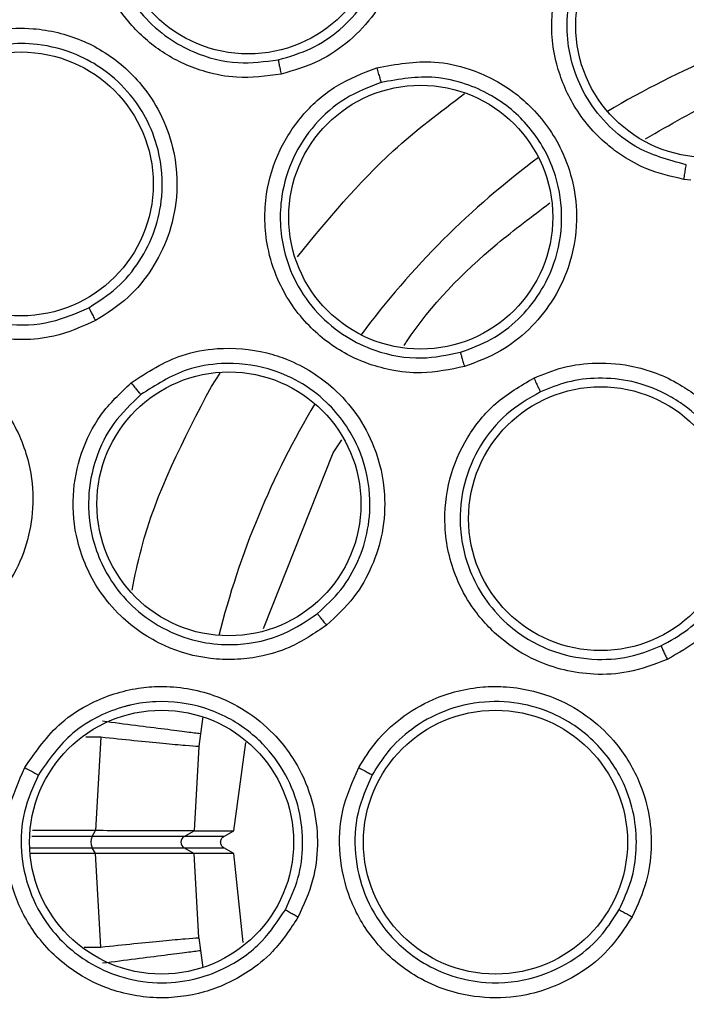
# Model space of a CAD drawing. Units: inches. Extents: x 0.4 to 10.6, y 0.4 to 8.1.
# Drawn here: x 6.7 to 6.7, y 2.9 to 3 of the extents above; entities that cross this region are included whole.
import ezdxf

# ---------------------------------------------------------------- set-up
doc = ezdxf.new("R2010")
doc.units = ezdxf.units.IN
doc.header["$MEASUREMENT"] = 0

msp = doc.modelspace()

# ---------------------------------------------------------------- linework, layer by layer
at = {"color": 7, "linetype": 'Continuous', "lineweight": 25}
for p, q in [((6.6915576214693, 2.975364919444275), (6.691264963811473, 2.975403473046953)), ((6.676630194763507, 2.96397098475528), (6.676990471565367, 2.964518358097045)), ((6.673712800856168, 2.956634789744399), (6.676630194763518, 2.963970984755291)), ((6.666931716687284, 2.952093927754118), (6.666706790942209, 2.948191379791091)), ((6.671082386764995, 2.952236302190553), (6.671019712940981, 2.951705571042352)), ((6.671019712940981, 2.951705571042352), (6.670820259319166, 2.948185700977707)), ((6.672481750099204, 2.948185779333315), (6.672984245575135, 2.951871737898906)), ((6.666706786343316, 2.948191377731068), (6.664077722078456, 2.948191377731068)), ((6.666560119739095, 2.947943212528752), (6.666710341580612, 2.948191378140177)), ((6.666706790942209, 2.948191379791091), (6.666710341580332, 2.948191378139706)), ((6.67040405484956, 2.947943212528628), (6.67082403704142, 2.948185689360153)), ((6.672061612069504, 2.947943212528727), (6.67040405484956, 2.947943212528628)), ((6.670820259224513, 2.948185701141936), (6.670824037041155, 2.948185689360166)), ((6.670824037041456, 2.948185689360225), (6.672481750099204, 2.948185779333315)), ((6.672061612069489, 2.947943212528752), (6.672481750099252, 2.948185779333314)), ((6.666710341888549, 2.947231347767222), (6.666560119739095, 2.947479513887357)), ((6.670404054849489, 2.947479513887357), (6.670824037041407, 2.947237037055798)), ((6.670404054854647, 2.947479513884545), (6.672061612069503, 2.947479513887382)), ((6.672481750099252, 2.947236947082795), (6.672061612069489, 2.947479513887357)), ((6.666706789303273, 2.947231346802981), (6.663998317143841, 2.947231347310995)), ((6.666710341888629, 2.947231347767175), (6.666706789990149, 2.947231346801472)), ((6.666931721530906, 2.943328750614417), (6.666706789990149, 2.947231346801472)), ((6.670824037041456, 2.947237037055883), (6.670820259296182, 2.947237024469568)), ((6.671019717901552, 2.943717112266849), (6.670820259080608, 2.947237025227128)), ((6.672481750099204, 2.947236947082794), (6.670824037041456, 2.947237037055883)), ((6.672863041359293, 2.943512336249823), (6.672481750099204, 2.9472369470828)), ((6.671019717707389, 2.943717114613481), (6.67108239044339, 2.943186395520922))]:
    msp.add_line(p, q, dxfattribs=at)
at = {"color": 1, "linetype": 'Continuous', "lineweight": 25}
for p, q in [((6.671541415039056, 2.966750997789013), (6.671904126065468, 2.967306347264661)), ((6.671181036940336, 2.952948937377114), (6.671082386764744, 2.952236302190586)), ((6.666931710635611, 2.952093927745241), (6.666306221951719, 2.952093934820717)), ((6.666560119739095, 2.947943212528752), (6.664043617857866, 2.947943212528752)), ((6.663979893852219, 2.947479513887357), (6.666560119739095, 2.947479513887357)), ((6.666227758901972, 2.943328745020104), (6.666931708165992, 2.943328751271589)), ((6.671082390443101, 2.943186395521149), (6.671181036939827, 2.94247378904244))]:
    msp.add_line(p, q, dxfattribs=at)
at = {"color": 7, "linetype": 'Continuous', "lineweight": 25}
for centre, radius in [((6.706393232365456, 2.947711363208055), 0.08718405412173533), ((6.67308299345774, 2.986153428171205), 0.005511811023623636), ((6.692261064666308, 2.981829434133094), 0.005511811023620972), ((6.663601910931757, 2.975211675654984), 0.00551181102362186), ((6.680280391390969, 2.973824204182543), 0.005511811023619195), ((6.672275161440418, 2.961843530907204), 0.005511811023613866), ((6.687792211707348, 2.961225795780448), 0.005511811023620972), ((6.66946409850719, 2.947711363208055), 0.005511811023615643), ((6.683401106381205, 2.947711363208055), 0.005511811023617419)]:
    msp.add_circle(centre, radius, dxfattribs=at)
at = {"color": 1, "linetype": 'Continuous', "lineweight": 25}
for radius, start, end in [(0.03559959114693462, 104.039672890655, 120.9603271085805), (0.0355995911469341, 126.5396728328852, 143.4603271662293), (0.0355995911469355, 149.0396728486863, 165.9603271513349)]:
    msp.add_arc((6.706393232365394, 2.947711363208054), radius, start, end, dxfattribs=at)
at = {"color": 7, "linetype": 'Continuous', "lineweight": 25}
for centre, radius, start, end in [((6.667081218453266, 2.947711363208055), 0.0005703489961353859, 156.0145711421785, 203.9854288579445), ((6.670537913117204, 2.947711363208054), 0.0002677165354321466, 119.9999999998591, 240.0000000000942)]:
    msp.add_arc(centre, radius, start, end, dxfattribs=at)
for points, knots in [([(6.664385978949866, 3.024605124808055), (6.667727260908571, 3.026273465583565), (6.674468578595657, 3.029639483572178), (6.685383548958176, 3.03301726248936), (6.69581941544431, 3.034893376819259), (6.705532569303665, 3.035475652906043), (6.714310710027947, 3.035118927871477), (6.722991416536908, 3.033894786329729), (6.732329282998507, 3.031605787402429), (6.742138330337832, 3.027975520768816), (6.752093449895149, 3.022748273828783), (6.761336485226822, 3.016274782984912), (6.769765466625479, 3.008586933698821), (6.777241837142205, 2.999704436598705), (6.783515022575901, 2.989843458300058), (6.788423326959037, 2.979236861438943), (6.791858367951839, 2.968146534373826), (6.793773277602951, 2.956900028968578), (6.794226496400576, 2.945624649469905), (6.793246494786654, 2.934423392980826), (6.791001389152724, 2.924207936467719), (6.787882220631183, 2.91511340097459), (6.784222240058626, 2.907147655006774), (6.77977946395228, 2.899568120503456), (6.774041646258861, 2.891709545457857), (6.766824312046665, 2.88394166358404), (6.75808477070392, 2.87658187147039), (6.751609772368856, 2.872727829801665), (6.748400485348923, 2.870817601371992)], [0, 0, 0, 0, 0.04067219903777574, 0.0820595861512392, 0.1240759063951414, 0.1560295241603763, 0.1879860672739972, 0.2197271600860471, 0.2514711587897621, 0.2926691926133548, 0.3334593902139479, 0.3737575199712961, 0.4154047317815933, 0.4575165439012883, 0.4999999947922191, 0.5424808493973774, 0.5845925981656934, 0.6262424689564429, 0.6665378828108149, 0.7073281668329925, 0.7485288309849814, 0.780269923677101, 0.8120139222584005, 0.8439675400499923, 0.875924083187044, 0.917937720085592, 0.9593264127452696, 1, 1, 1, 1]), ([(6.748400485348923, 2.870817601371992), (6.745214571721688, 2.869220291223987), (6.738743944962263, 2.86597613617269), (6.728219211395107, 2.862623451050101), (6.717989013068688, 2.860663224584285), (6.708324527081628, 2.859962061583701), (6.699401968616259, 2.860218815903378), (6.690487430381378, 2.861386481449148), (6.681681555110301, 2.863487403203175), (6.673136177122263, 2.866477404021714), (6.665004446452082, 2.870311373435039), (6.657356450127047, 2.874915797812537), (6.649606868048314, 2.880729440272384), (6.642039558613098, 2.887896572748768), (6.635062300183479, 2.896441151770329), (6.629309060790805, 2.905599807861772), (6.624710809687167, 2.91538942822773), (6.621290439963349, 2.92587718625013), (6.619348163323912, 2.936117259424698), (6.61864319564811, 2.945779666275461), (6.618900886147942, 2.954702737916889), (6.620068298182751, 2.963617131242955), (6.622169278912698, 2.97242306282623), (6.625159298972168, 2.980968361531868), (6.628993133243905, 2.989100351271016), (6.633598068487045, 2.996747409436872), (6.639409631122698, 3.004500799138638), (6.646586625460557, 3.012050181913791), (6.655094215972594, 3.019095148810674), (6.661320411893468, 3.022787256558463), (6.664385978949866, 3.024605124808055)], [0, 0, 0, 0, 0.03881419698808508, 0.07883207489674167, 0.1199756739539036, 0.1521380528694975, 0.1843034458569389, 0.2171501812825432, 0.2499999949178912, 0.2828467304308963, 0.3156965441548575, 0.3478589233116042, 0.3800243165431861, 0.4211652453471827, 0.4611837684607193, 0.4999999949395092, 0.5388135167532938, 0.5788320748958159, 0.619975673952839, 0.6521380528684545, 0.6843034458558844, 0.7171501812804197, 0.749999994916819, 0.7828467304293754, 0.815696544153814, 0.8478589233117372, 0.8800243165421359, 0.9211652453460581, 0.9611844487649073, 1, 1, 1, 1]), ([(6.671691834713646, 2.992508730067268), (6.672466792114085, 2.992597379378622), (6.673721784518235, 2.992740941092232), (6.675618164542284, 2.992224979579804), (6.676937635642786, 2.991470796345569), (6.678204076951143, 2.990270078176009), (6.679039148459872, 2.988967402866449), (6.679535541990976, 2.987327180786508), (6.679652263051362, 2.985639330327615), (6.679273240808842, 2.983881189967957), (6.67841809161189, 2.982321446424946), (6.6773401137595, 2.981164724718603), (6.676022861069065, 2.980260483588475), (6.67499347826837, 2.979956542603659), (6.674454349531127, 2.979797356614511)], [0, 0, 0, 0, 0.1134853290441979, 0.1837820064075702, 0.2854834261455785, 0.3335362453195108, 0.4400062848531634, 0.5083741038123689, 0.584128540616125, 0.6867481769361903, 0.7682347069536981, 0.84295162511438, 0.9177475162971873, 1, 1, 1, 1]), ([(6.674454349531127, 2.979797356614511), (6.673834236962811, 2.979715502126571), (6.672778591405994, 2.979576157544772), (6.671410181464426, 2.979837249438274), (6.670409253408596, 2.980200051974584), (6.66932683081847, 2.98078366441503), (6.668219227775592, 2.981724955162856), (6.667100053980171, 2.983337753454585), (6.66647740302258, 2.985388951513437), (6.66663137368986, 2.987616934499864), (6.667378435438394, 2.989460367263419), (6.668509237147338, 2.990885602024499), (6.669957932194707, 2.991978367415241), (6.671105708600422, 2.992329446978147), (6.671691834713646, 2.992508730067268)], [0, 0, 0, 0, 0.09156173898132325, 0.1558696724890675, 0.2030004391627983, 0.2482446129085518, 0.3366490110400011, 0.4143481295447027, 0.5353286262246967, 0.6446433183365793, 0.7373935274633924, 0.8242292619105203, 0.9102405145970041, 1, 1, 1, 1]), ([(6.67183898182169, 2.991877601099025), (6.6713194888363, 2.99171936989287), (6.670277743134679, 2.991402066900318), (6.668951764349186, 2.990404318009882), (6.667932264882636, 2.989101744718764), (6.66726826927539, 2.987442011111855), (6.667148463029501, 2.985683610929185), (6.66758881485671, 2.983830400687736), (6.668481132709297, 2.982360327647076), (6.669671626374108, 2.981306602598581), (6.670991876735932, 2.980583354073509), (6.672581398301431, 2.980170665315929), (6.673773827362433, 2.980325165072847), (6.674333859112632, 2.980397726847883)], [0, 0, 0, 0, 0.08810827241411798, 0.1766846071963445, 0.2657575208608099, 0.3553557341679113, 0.4646822733759153, 0.5476361423400715, 0.6634797507204864, 0.7389009429219514, 0.8049373109638878, 0.9083875907490193, 1, 1, 1, 1]), ([(6.674333859065636, 2.980397726836819), (6.674798516617959, 2.980533323266001), (6.675727342304151, 2.980804373302203), (6.676940820769721, 2.981625958338668), (6.677926444898112, 2.982694020074817), (6.678698443593745, 2.984120506979259), (6.679077998989378, 2.985911481720964), (6.678835163976728, 2.987763578808651), (6.678108012293746, 2.98933128967581), (6.676961738046859, 2.990698254056983), (6.675511565156888, 2.991580074299802), (6.673702459020101, 2.992084762299598), (6.672564623449377, 2.991958270066889), (6.671838981756856, 2.991877601084309)], [0, 0, 0, 0, 0.07849838001537426, 0.1569140785897615, 0.2352385038803135, 0.3134631336114594, 0.4185878677704231, 0.5282349507572598, 0.6117924746108897, 0.6973992114095842, 0.8156608149138355, 0.8824397815420559, 1, 1, 1, 1]), ([(6.691264963811473, 2.975403473046953), (6.690738276489393, 2.975523402348448), (6.689839644597944, 2.975728025263269), (6.688787899720954, 2.976304426900671), (6.687700204230921, 2.9771104010492), (6.686635618557415, 2.978360110286727), (6.685827797689512, 2.980307200607566), (6.68563072716178, 2.982434321774277), (6.686093628746357, 2.983810033085504), (6.686314247873331, 2.98446569778522)], [0, 0, 0, 0, 0.1355878609712632, 0.2313394890176925, 0.2998744807001644, 0.4770592369395446, 0.6366862975843998, 0.8268445075262503, 0.9999999999999999, 0.9999999999999999, 0.9999999999999999, 0.9999999999999999]), ([(6.691366409837336, 2.976012627203046), (6.690626230277364, 2.976212549872441), (6.689445023372651, 2.976531594129088), (6.688090242813511, 2.977610570128343), (6.687206412747542, 2.978717936154409), (6.6866570880278, 2.979930736365924), (6.686390824950342, 2.981160797525174), (6.686353581347822, 2.982597691065815), (6.686695554678084, 2.983605690696467), (6.686896358641866, 2.984197579897804)], [0, 0, 0, 0, 0.2113532087528788, 0.3372855493622458, 0.4763348720133054, 0.6041323787147175, 0.7052059730633162, 0.8268993401814742, 1, 1, 1, 1]), ([(6.660476608438842, 2.980917608459551), (6.661195199222448, 2.981220997580797), (6.662358909607676, 2.981712316255089), (6.664323836072396, 2.981751526802193), (6.66580233729337, 2.981399631254658), (6.667355760230321, 2.980604348355236), (6.668524011521009, 2.979589707379914), (6.669462401586157, 2.978155776037982), (6.670049917048545, 2.976569179505288), (6.670181573248986, 2.97477547327833), (6.669800494139282, 2.973037986938448), (6.669092068128061, 2.971624419132211), (6.66808292759282, 2.970385693152812), (6.667180872099155, 2.969804053265133), (6.66670842973963, 2.969499425309472)], [0, 0, 0, 0, 0.1134853290698366, 0.1837820064254102, 0.2854834261759476, 0.3335362453868621, 0.4400062849094162, 0.5083741038502858, 0.5841285406180657, 0.6867481769350104, 0.768234706954615, 0.8429516251176866, 0.917747516300601, 1, 1, 1, 1]), ([(6.66670842973963, 2.969499425309472), (6.666136497161474, 2.969246180603596), (6.665162870571823, 2.968815070733751), (6.663776332762311, 2.96868006094308), (6.662713736875247, 2.968746173345668), (6.661510737374775, 2.969001191498634), (6.660182807936724, 2.969592305095011), (6.658654590039173, 2.970824466413965), (6.657479271359544, 2.972617155434632), (6.656999309717308, 2.974798268361362), (6.657196755188664, 2.976777500762513), (6.657880216450165, 2.978463587158064), (6.658962361581396, 2.979920232431652), (6.659964734434786, 2.980580456786798), (6.660476608438842, 2.980917608459551)], [0, 0, 0, 0, 0.09156173913408854, 0.1558696727905355, 0.2030004395633102, 0.2482444894575735, 0.3366490106644531, 0.4143480753985022, 0.535328625509355, 0.6446433177672933, 0.737393527079444, 0.8242292616611011, 0.9102405144702505, 1, 1, 1, 1]), ([(6.666423676146776, 2.970041530232383), (6.666831308913674, 2.9703025448964), (6.667646145089916, 2.970824299298991), (6.668579016346339, 2.971954455611758), (6.669223753196517, 2.97325703116395), (6.669564174892725, 2.974849169404353), (6.669434152828483, 2.976493421899247), (6.66887911585196, 2.977918899960275), (6.668112070967441, 2.979061406946316), (6.667141183698067, 2.979971754544191), (6.665817625070781, 2.980719299198889), (6.664409160267073, 2.981083053011421), (6.662622337902264, 2.981106671223485), (6.661505412843615, 2.980646157931589), (6.660795604575044, 2.980353500747615)], [0, 0, 0, 0, 0.07845295475271967, 0.1568232754000356, 0.2351023750707896, 0.3132817364212588, 0.419390164395371, 0.4985414750011787, 0.5600611319162301, 0.6423929698387217, 0.7129229705242061, 0.8058022540804753, 0.8765869162628727, 1, 1, 1, 1]), ([(6.660795604633162, 2.980353500780044), (6.660341733639145, 2.980055320957105), (6.659431580532426, 2.979457377277545), (6.658440411552191, 2.978126472821485), (6.657829186292549, 2.976589436714869), (6.657659688170616, 2.974809864813132), (6.658040133496889, 2.973088938881267), (6.658984757640431, 2.971434858122838), (6.660255097786939, 2.970275728359069), (6.66169423674642, 2.96960008740239), (6.663164770349202, 2.96927809303494), (6.664806172980922, 2.969329941047121), (6.665906772673924, 2.969814128566078), (6.666423676188908, 2.970041530256313)], [0, 0, 0, 0, 0.08810827382060579, 0.1766846090683713, 0.2657575222584989, 0.3553557341520777, 0.4646822733285978, 0.5476361423743943, 0.6634797505711522, 0.738900943003899, 0.8049373111459563, 0.908387590736088, 1, 1, 1, 1]), ([(6.674333858088922, 2.980397731331047), (6.674335834367287, 2.980383008497377), (6.674339786366677, 2.980353566982091), (6.674367199810376, 2.980212873213266), (6.674406394250387, 2.980021677437096), (6.674438362681668, 2.979872136909179), (6.674454349148134, 2.979797356116401)], [0, 0, 0, 0, 0.2500353187848882, 0.5000001239309804, 0.7499648580792745, 1, 1, 1, 1]), ([(6.678442117276795, 2.980064244958607), (6.679246145230447, 2.980210630747874), (6.680542791734606, 2.980446705403052), (6.682518861608041, 2.980013385256902), (6.683865994488823, 2.979323359351503), (6.685199465425475, 2.978182971135923), (6.686116036388515, 2.976896903223691), (6.686690254593525, 2.975223759412109), (6.686860789122077, 2.973542118056865), (6.686554442316826, 2.971813608708388), (6.685800048786875, 2.970270957195403), (6.684822539707418, 2.969098224354556), (6.683601336810038, 2.968141626405241), (6.682620979989514, 2.967775521348142), (6.68210435514278, 2.967582592646008)], [0, 0, 0, 0, 0.1188202817643698, 0.1916200827010028, 0.2936304416902908, 0.3380284381136786, 0.4494359045924533, 0.5206482674723195, 0.5966213851982342, 0.6959897262390288, 0.7746894114701421, 0.8467822064833842, 0.9192578483309078, 1, 1, 1, 1]), ([(6.689666247380867, 2.977091875033415), (6.690679577886804, 2.977684529238682), (6.693166604128639, 2.979139085824313), (6.695937814683649, 2.979946696118912), (6.697579904786881, 2.980425248306017)], [0, 0, 0, 0, 0.407446648085924, 1, 1, 1, 1]), ([(6.68210435514278, 2.967582592646008), (6.681509451603871, 2.967458798083186), (6.68048179507294, 2.967244951160691), (6.679087144854149, 2.967397774522147), (6.678010395986222, 2.967701126972376), (6.676787520656008, 2.968267561199374), (6.675398571425596, 2.969352782711609), (6.674349429691029, 2.970950827072611), (6.673765251744127, 2.972822332635024), (6.673723115131318, 2.974713261880173), (6.674313713028666, 2.976636248755984), (6.675342036069205, 2.97817819476453), (6.67672607214022, 2.979400746093786), (6.677863239724071, 2.979840425321864), (6.678442117276795, 2.980064244958607)], [0, 0, 0, 0, 0.08896212242850714, 0.1536761846915203, 0.2043925859164539, 0.2534380338870548, 0.351592494485526, 0.4600310432880721, 0.529452330850221, 0.6387599201601153, 0.7329807959037606, 0.821525021447017, 0.9091469364110162, 0.9999999999999999, 0.9999999999999999, 0.9999999999999999, 0.9999999999999999]), ([(6.678442127840576, 2.980064252820024), (6.678464645576358, 2.979988054104967), (6.678509673831219, 2.979835681095765), (6.678569272501403, 2.979638446519586), (6.678614237929721, 2.979493310388831), (6.678624732853867, 2.979463885722696), (6.678629981156954, 2.979449171031677)], [0, 0, 0, 0, 0.2500400676615503, 0.5000000000316628, 0.749959932387486, 1, 1, 1, 1]), ([(6.681937400377564, 2.968176768135832), (6.682378116220637, 2.968339460275735), (6.683258829675901, 2.968664579417534), (6.684384766054302, 2.969530774729283), (6.685283306033855, 2.970615578289895), (6.685962990776665, 2.972022422473797), (6.686261453441923, 2.97371911816934), (6.686029760942213, 2.975332618120894), (6.685396101723142, 2.976857426531164), (6.684529312781271, 2.977978664852402), (6.68364856205037, 2.978650695136817), (6.683265277452974, 2.978879986140012), (6.683185443337874, 2.978925237423418), (6.683182838856424, 2.978926711096101), (6.683182631246636, 2.978926828551062), (6.682855556720164, 2.979111863403579), (6.68211180336245, 2.979439589819409), (6.680565738141926, 2.979796236352877), (6.679381527854114, 2.979583917179008), (6.678629981156942, 2.979449171031714)], [0, 0, 0, 0, 0.0761967495602643, 0.1522693219218109, 0.2282109666939163, 0.3040149966084613, 0.4044459943879873, 0.5043098573056405, 0.5650410272333627, 0.6724218854514731, 0.7302777614813833, 0.7447567199159644, 0.7452092024969261, 0.7452374826129091, 0.7452445526410316, 0.7452480876549626, 0.8064977230058621, 0.8771957998783128, 1, 1, 1, 1]), ([(6.678629968454737, 2.979449167276718), (6.678115392669075, 2.979250811429846), (6.677082944893004, 2.978852829133203), (6.675817325879231, 2.97773654599661), (6.674892260507069, 2.97632990831212), (6.67434528422406, 2.974520243116868), (6.674423873505962, 2.972690656261547), (6.675044662020171, 2.971028750942232), (6.675929510508191, 2.969774824052707), (6.677086688870598, 2.968821935393568), (6.678544840677934, 2.96812738541344), (6.680210188956671, 2.967821722023906), (6.681400113031144, 2.968066322795392), (6.68193739533426, 2.968176766536021)], [0, 0, 0, 0, 0.0894457580565581, 0.1794644764826598, 0.2700761093855653, 0.3613008281412952, 0.4839645292196332, 0.5610831226139124, 0.6485345696052134, 0.7314085354401421, 0.8028664177188244, 0.9109889551931233, 1, 1, 1, 1]), ([(6.691264963811473, 2.975403473046953), (6.691278299254078, 2.975488632161146), (6.69130496264902, 2.97565890255723), (6.691336922162532, 2.975853177729245), (6.6913583489323, 2.975976603578566), (6.691363722964663, 2.976000619755765), (6.691366409837332, 2.976012627203016)], [0, 0, 0, 0, 0.2797228212096976, 0.5592885272753143, 0.7796560327857714, 0.9999999999999999, 0.9999999999999999, 0.9999999999999999, 0.9999999999999999]), ([(6.679588509408792, 2.968465591582645), (6.67962186679286, 2.968516503682069), (6.680671552361351, 2.970118598616039), (6.682700953880101, 2.97218951593688), (6.684927852026093, 2.973857905415546), (6.685672130958157, 2.974415518318356)], [0, 0, 0, 0, 0.02138451330362069, 0.6729249199609697, 0.9999999999999999, 0.9999999999999999, 0.9999999999999999, 0.9999999999999999]), ([(6.66642367394341, 2.970041534269472), (6.666429718070197, 2.970027964595963), (6.666441804619239, 2.970000829075793), (6.666507745641067, 2.969873557652747), (6.666599218505735, 2.969701148998657), (6.666672022426192, 2.969566672460679), (6.666708429512386, 2.969499424723488)], [0, 0, 0, 0, 0.2500353187569434, 0.5000001238727514, 0.7499648580292261, 1, 1, 1, 1]), ([(6.652981273958055, 2.966636314346638), (6.653585282172775, 2.967129864495381), (6.654563433644244, 2.967929136413331), (6.656437719892642, 2.968520342414791), (6.657955471857247, 2.968599243038804), (6.659670027334415, 2.968273824501413), (6.661076813635708, 2.967629418038296), (6.662381177454699, 2.966517946023053), (6.663391890311032, 2.965161140030167), (6.664023558951739, 2.963477183346087), (6.664147422692356, 2.961702715019708), (6.663865940984555, 2.960146819970703), (6.663246667168878, 2.958673963354374), (6.66254501815378, 2.957861745568414), (6.662177536642308, 2.957436354791535)], [0, 0, 0, 0, 0.1134853290351941, 0.1837820064039415, 0.2854834261147946, 0.3335362452500869, 0.4400062847908616, 0.5083741038028602, 0.5841285407026912, 0.6867481769868754, 0.7682347069899088, 0.8429516251402408, 0.9177475163138831, 1, 1, 1, 1]), ([(6.668188857389078, 2.966905099814512), (6.668875662943377, 2.967348030826459), (6.669983266251342, 2.968062340504015), (6.671974741206325, 2.968418214091266), (6.673483391188958, 2.968296238713117), (6.675151765374198, 2.967752954612054), (6.676490723407619, 2.966915539309489), (6.677661516266086, 2.965589499780793), (6.678462605908043, 2.964101126494813), (6.678841050254023, 2.962386958241589), (6.67873442868805, 2.960673040178992), (6.678280113485085, 2.959215499780151), (6.677517943310158, 2.957864384397505), (6.676752314049075, 2.957150981116098), (6.676348845545142, 2.956775034467661)], [0, 0, 0, 0, 0.1188202818674859, 0.1916200828988527, 0.2936304421323244, 0.3380284388845431, 0.449435905420237, 0.5206482678595037, 0.5966213854964052, 0.6959897261978863, 0.7746894114943029, 0.8467822065611909, 0.9192578483649746, 1, 1, 1, 1]), ([(6.681937396448764, 2.968176781526008), (6.681940763598537, 2.968162208984434), (6.68194749692706, 2.968133068103736), (6.681986065396267, 2.967993625765988), (6.682039891150199, 2.967804243251325), (6.682082864288099, 2.967656482153), (6.682104353941993, 2.967582590996401)], [0, 0, 0, 0, 0.2500362394409628, 0.5000003731034101, 0.7499642927056163, 1, 1, 1, 1]), ([(6.675967218338857, 2.957260090219025), (6.67631110157832, 2.957577954721594), (6.676997547359257, 2.958212462954786), (6.677704173405438, 2.959435814616509), (6.678126552782081, 2.960791612235102), (6.678219597069548, 2.962429725307349), (6.677753598178174, 2.964338449444472), (6.676617098897246, 2.965957812942357), (6.675233796389301, 2.966985428971404), (6.673747832584866, 2.967612948025787), (6.672130303488748, 2.967788641157138), (6.67025544551989, 2.967476060322058), (6.669220607973966, 2.966809750833568), (6.668597799584183, 2.96640873799705)], [0, 0, 0, 0, 0.07600449052703695, 0.1517170826227375, 0.227131072664675, 0.3058606536240943, 0.4165159932696069, 0.5411714964798345, 0.6197377815512455, 0.6950790523307445, 0.8017642567759014, 0.8806934629288945, 1, 1, 1, 1]), ([(6.685003067070022, 2.967102081023646), (6.685404285454999, 2.96726471192081), (6.68623953368585, 2.967603273597503), (6.68767625832377, 2.967783522218345), (6.689399455455892, 2.967624925878414), (6.690852792223418, 2.967034063538221), (6.69229547470987, 2.966012096542613), (6.693356395498724, 2.964782808954174), (6.69408133641861, 2.963111786564532), (6.694367338265061, 2.961450024377644), (6.694213888464291, 2.95980731865529), (6.693668843609993, 2.95832253448331), (6.692911175636964, 2.95714389981765), (6.691904540644725, 2.956096220898454), (6.691038209118, 2.95560896008436), (6.690572704365457, 2.95534714088733)], [0, 0, 0, 0, 0.06351108938745668, 0.1322160873893301, 0.2107062720989362, 0.316289305218461, 0.3580362752739219, 0.4706690596863026, 0.5494529022188497, 0.6237004474346721, 0.7166789505554498, 0.7886661196062628, 0.8544593554461555, 0.9217968414653793, 0.9999999999999999, 0.9999999999999999, 0.9999999999999999, 0.9999999999999999]), ([(6.676348845545142, 2.956775034467661), (6.675846600469912, 2.956433003476689), (6.674979005308708, 2.955842167553384), (6.673632033547755, 2.9554496483963), (6.672521159349212, 2.955317855563657), (6.671174604866242, 2.955373198424218), (6.669476086807718, 2.955844284509243), (6.667895261132132, 2.956919195826181), (6.666639356911636, 2.95842468628826), (6.665876800463771, 2.960155552131678), (6.66568654655515, 2.962158172378016), (6.666046515974197, 2.963976266926233), (6.666857348433511, 2.965635404750823), (6.667739696333141, 2.966476790584491), (6.668188857389078, 2.966905099814512)], [0, 0, 0, 0, 0.08896212242771054, 0.1536761847057365, 0.2043925859635472, 0.2534380340213886, 0.3515924945547048, 0.4600310433156097, 0.5294523308728215, 0.6387599201798523, 0.7329807959237676, 0.821525021465261, 0.9091469364288353, 1, 1, 1, 1]), ([(6.668188864140261, 2.966905111120181), (6.668238827801264, 2.966843329851336), (6.668338739110423, 2.966719787113918), (6.668469279506575, 2.966560373549595), (6.668566363338157, 2.966443492773422), (6.668587319715954, 2.966420324160243), (6.668597799584198, 2.966408737997031)], [0, 0, 0, 0, 0.2500400676712129, 0.5000000000284138, 0.7499599323900302, 1, 1, 1, 1]), ([(6.690572704365457, 2.95534714088733), (6.690035816663318, 2.955141570225195), (6.689048618557568, 2.954763578761713), (6.687151349179493, 2.954657780006795), (6.685267060633499, 2.955103366061656), (6.683554905153945, 2.956186409318274), (6.682451043881882, 2.957404444378756), (6.68159736381227, 2.958982520968584), (6.681184081428514, 2.960825896958183), (6.681399317986527, 2.962875160308955), (6.682158340173761, 2.964644188903617), (6.683358576569507, 2.966142252337981), (6.684450106268299, 2.966779338119764), (6.685003067070022, 2.967102081023646)], [0, 0, 0, 0, 0.0842299991756798, 0.1548772588797979, 0.2769461840944402, 0.3627125791766254, 0.4501334004886426, 0.516098748715813, 0.6256500567476097, 0.7227994972911138, 0.8150289591790849, 0.9062950507522919, 1, 1, 1, 1]), ([(6.685003076388134, 2.967102092661755), (6.685036988388122, 2.967030751805977), (6.685104801736474, 2.966888092502299), (6.685193213504733, 2.966703910415966), (6.685258954762482, 2.966568473259272), (6.685273201332565, 2.966540990401701), (6.685280325736481, 2.966527246814512)], [0, 0, 0, 0, 0.2500392681576294, 0.4999999999778978, 0.7499607318011132, 1, 1, 1, 1]), ([(6.690310340574571, 2.955911171617002), (6.690694431856137, 2.956124308162053), (6.691461023810374, 2.956549698605501), (6.692393327126669, 2.957488757587924), (6.693104493650482, 2.958588856284372), (6.693611158701303, 2.959979733810357), (6.69374206604755, 2.961518755935048), (6.693456326797581, 2.962970394298151), (6.692950971952143, 2.964118493804448), (6.69221759260805, 2.965169452860341), (6.691430099097618, 2.965876714672173), (6.690869802977081, 2.966230161290811), (6.690738454613729, 2.966306158490609), (6.69073529893283, 2.966307980498458), (6.690225344255152, 2.966602195696968), (6.689221050150396, 2.966995990001716), (6.687726619080148, 2.967143403997064), (6.686420192210019, 2.966988072711744), (6.685648743501175, 2.966676190968058), (6.685280325736437, 2.966527246814604)], [0, 0, 0, 0, 0.07125472882948547, 0.1422143757058272, 0.2128749611314191, 0.2832325773198523, 0.3813936846003292, 0.4602616532194054, 0.5218343874983867, 0.5844861043582359, 0.6678255321319614, 0.6919657019751387, 0.6923532961601883, 0.6925472122554941, 0.6925593346456009, 0.7882658762080659, 0.8649061274811382, 0.9354837438024826, 1, 1, 1, 1]), ([(6.66859778928584, 2.966408729666953), (6.668198290764729, 2.966028553153018), (6.667396734651665, 2.965265764825442), (6.666654638198174, 2.96375012229425), (6.666338286138722, 2.962096551313262), (6.666525474823336, 2.960215319896158), (6.667298234425503, 2.958555076851213), (6.668507751847442, 2.957257242009556), (6.66980510220798, 2.95643738152925), (6.671238850142283, 2.955999860189608), (6.672851799512316, 2.955916190092434), (6.674507353182976, 2.956271095094684), (6.67551309515826, 2.956952441064086), (6.67596721429157, 2.957260086810921)], [0, 0, 0, 0, 0.08944575356446258, 0.1794644705007469, 0.2700761049134395, 0.3613008281769793, 0.4839645259972496, 0.5610831202091248, 0.6485345696610666, 0.7314085148030943, 0.8028663901744956, 0.9109889551789337, 1, 1, 1, 1]), ([(6.685280325739912, 2.966527246807465), (6.684788032257918, 2.966240588131185), (6.6837991021639, 2.965664741807692), (6.682703775156837, 2.964301221720129), (6.682022036964486, 2.962691919375398), (6.681832566383506, 2.960823028328288), (6.682223548395971, 2.959122651912109), (6.683022582123877, 2.957710490113653), (6.684137146515414, 2.956509826536258), (6.685738159118748, 2.955599444416747), (6.687551677804723, 2.955276975453809), (6.689085028481129, 2.955420516265716), (6.689933186489792, 2.955760146696476), (6.690310340775548, 2.955911171707413)], [0, 0, 0, 0, 0.0923438131870986, 0.1855023054283409, 0.279487932572779, 0.3743133832608373, 0.4875638942573346, 0.5579175076973566, 0.6372679145881894, 0.7524616889718846, 0.8513717139105086, 0.93390878290283, 1, 1, 1, 1]), ([(6.675967209584985, 2.95726010108637), (6.675975897095906, 2.9572479263659), (6.675993269612436, 2.957223580435921), (6.676082264504171, 2.957109512028264), (6.676204466567336, 2.956955143623393), (6.676300714294197, 2.956835075276874), (6.676348845067032, 2.956775032484181)], [0, 0, 0, 0, 0.2500362394362245, 0.5000003731116265, 0.749964292721671, 1, 1, 1, 1]), ([(6.690310338981678, 2.955911175495189), (6.69031748588465, 2.955894665582544), (6.690331775596868, 2.955861655214095), (6.690401789959039, 2.955710603443372), (6.690485406262408, 2.955532025030227), (6.690543605809907, 2.955408766585244), (6.690572703999, 2.955347140718827)], [0, 0, 0, 0, 0.2797206711533075, 0.5592811189297846, 0.7796525593363827, 1, 1, 1, 1]), ([(6.663751869215219, 2.950823895232796), (6.664216137745839, 2.951495106037471), (6.664964157034798, 2.952576546186309), (6.666663543730492, 2.953666949948237), (6.668100109440529, 2.954132803711701), (6.669848187690838, 2.954272485836116), (6.671409905598759, 2.95401361996785), (6.672999793883097, 2.953237911133193), (6.674313783400582, 2.952168207708798), (6.675321288600795, 2.950729520929152), (6.675879666893133, 2.949101068311472), (6.676017534821137, 2.947581923464302), (6.675830841659943, 2.946042380915551), (6.675396475726193, 2.945090017635212), (6.675167328695694, 2.944587604345661)], [0, 0, 0, 0, 0.1186616109905045, 0.191184988913932, 0.2930966319938659, 0.3373877339785462, 0.4488649005073123, 0.5206549567740152, 0.5959519416473639, 0.696072038553624, 0.7747491531949615, 0.846746796384472, 0.9191522313466305, 0.9999999999999999, 0.9999999999999999, 0.9999999999999999, 0.9999999999999999]), ([(6.677690649289708, 2.95082597240711), (6.677919556146997, 2.951193229705535), (6.678396039032698, 2.951957697050114), (6.679450434192019, 2.952946479256906), (6.680933026755453, 2.953829520506065), (6.682447390695163, 2.954206358694971), (6.68420006618338, 2.954232733086905), (6.685783282030159, 2.953871336743667), (6.687364517193643, 2.952948705079769), (6.688586916510709, 2.951760601323635), (6.689430526017392, 2.950337768143133), (6.689862090388436, 2.948815362931059), (6.689941639084706, 2.947416947477048), (6.689742965964918, 2.945978219386285), (6.689328658338371, 2.945075096875738), (6.689106039258055, 2.944589823880921)], [0, 0, 0, 0, 0.06348595182114838, 0.1321496869227466, 0.210343358164997, 0.31557436899372, 0.3568046667852341, 0.4680908681584101, 0.54892394651644, 0.6236429327820291, 0.7167758442339132, 0.7887419238824132, 0.8545086789832717, 0.9218234422847748, 0.9999999999999999, 0.9999999999999999, 0.9999999999999999, 0.9999999999999999]), ([(6.674629119670507, 2.944889702377334), (6.674827683608592, 2.945321524761922), (6.675221550926395, 2.946178078706329), (6.675406215878636, 2.947620184479158), (6.675253098735112, 2.949103383166381), (6.674690714599651, 2.950569756731138), (6.673695657398299, 2.951919392195242), (6.672470919632186, 2.952835815552647), (6.670952597552242, 2.953470621486047), (6.669533774411344, 2.953656336281057), (6.668459144892616, 2.953509042796879), (6.668043419168286, 2.953407744822533), (6.667967100053569, 2.953387742956121), (6.667934128514736, 2.953378796689956), (6.667922835741762, 2.953375696535187), (6.667922389990474, 2.953375574111115), (6.667551117441898, 2.953273594185911), (6.666787121988357, 2.952977033336442), (6.665439190881464, 2.952131334643699), (6.664754708122532, 2.951147288702742), (6.664319630017719, 2.95052179910866)], [0, 0, 0, 0, 0.07707666801459015, 0.1528876833759341, 0.2335904031784243, 0.3179718834392956, 0.4056252742613612, 0.5036286104761605, 0.5629513033873398, 0.6727939738907145, 0.7315193381627132, 0.7388685545336052, 0.7425430819141037, 0.7443803177420842, 0.7444377310596487, 0.7444520843854405, 0.7444556727166628, 0.8072024367694574, 0.8774519922842843, 1, 1, 1, 1]), ([(6.688562175040378, 2.944891864667372), (6.688747643512015, 2.945290084845225), (6.689117764290883, 2.946084772810714), (6.689320010457562, 2.947392211844992), (6.689248901729821, 2.948699631695642), (6.688823210635333, 2.950186412071413), (6.687815327034714, 2.951796621138372), (6.686241109831597, 2.952973229055876), (6.684528604463901, 2.953546719044273), (6.682904864700689, 2.953645515357156), (6.681282444975092, 2.95327041515782), (6.679920704100799, 2.952507399226521), (6.678908353489904, 2.951574699209021), (6.678460308085223, 2.95085646687783), (6.678252832433171, 2.950523876208039)], [0, 0, 0, 0, 0.0713194699507078, 0.1423250945755463, 0.213012890044449, 0.283378948683141, 0.3924253883666027, 0.5166539853349542, 0.5951258112396843, 0.6842609945846442, 0.7784212812285245, 0.8624365596202687, 0.9362987228677857, 0.9999999999999999, 0.9999999999999999, 0.9999999999999999, 0.9999999999999999]), ([(6.671019712669803, 2.951705571617598), (6.670855781861026, 2.951716175350092), (6.670527917935674, 2.951737382964356), (6.669556254935211, 2.951825661972947), (6.668337613318094, 2.951945460037508), (6.66740034669852, 2.952044438747474), (6.666931716687284, 2.952093927754118)], [0, 0, 0, 0, 0.2499982402393907, 0.4999999999195617, 0.7500017596238089, 1, 1, 1, 1]), ([(6.675167328695694, 2.944587604345661), (6.674835744680131, 2.944081424075726), (6.674262037622111, 2.943205630370778), (6.673171218745939, 2.942328092482807), (6.672196904958414, 2.941780458388337), (6.670931805176034, 2.941314169906308), (6.669180188209533, 2.941096868409776), (6.667308629647277, 2.941483787810425), (6.665571910857256, 2.942391642534122), (6.664204280599079, 2.943695664969576), (6.663259026725845, 2.945473712525825), (6.662893629389367, 2.947292080420536), (6.663006517389258, 2.949138040542455), (6.66350037087034, 2.950255050226236), (6.663751869215219, 2.950823895232796)], [0, 0, 0, 0, 0.08859729585315655, 0.1532911466375686, 0.2039590561935593, 0.2529282134239381, 0.3513007630758683, 0.4599272585856388, 0.5288443186833864, 0.6383793504928426, 0.7325972649037528, 0.8212215378908609, 0.9089558157573119, 1, 1, 1, 1]), ([(6.663751869178686, 2.950823895292448), (6.663830071932925, 2.950781384448463), (6.663986428584509, 2.950696389318992), (6.664168346796361, 2.950599170738879), (6.664284787177255, 2.950538146585549), (6.66430801620706, 2.950527248075835), (6.664319630036009, 2.95052179914281)], [0, 0, 0, 0, 0.279710217193778, 0.5592456864109387, 0.779635858676797, 1, 1, 1, 1]), ([(6.689106039258055, 2.944589823880921), (6.688792764112621, 2.944108276070582), (6.688217281307939, 2.943223678334301), (6.686745041271371, 2.942021916490814), (6.684958921263138, 2.94127425358275), (6.682936085996874, 2.941143841482601), (6.681330019698491, 2.941479355185691), (6.679712026018367, 2.942252557384432), (6.678293527686971, 2.943499166733482), (6.677260984276357, 2.94528446908943), (6.676834081815949, 2.947162331492858), (6.676923946563104, 2.949081247848108), (6.677432753622929, 2.950239099701592), (6.677690649289708, 2.95082597240711)], [0, 0, 0, 0, 0.0841697754590542, 0.1546189002123057, 0.2770021345928967, 0.3626090943508384, 0.4500528871312977, 0.5157023946623494, 0.6254306644272196, 0.7225918811283967, 0.8149051338469901, 0.9061821902778063, 1, 1, 1, 1]), ([(6.67769064786341, 2.950825974641724), (6.677768353289177, 2.950783660018192), (6.677923716561439, 2.950699056680504), (6.678103708280429, 2.950602074020621), (6.678218687813655, 2.950540866032235), (6.678241451850429, 2.950529540232197), (6.678252833209236, 2.950523877660339)], [0, 0, 0, 0, 0.2797126323529414, 0.559253995801814, 0.7796397683324234, 1, 1, 1, 1]), ([(6.664319630035968, 2.950521799142832), (6.664095848055493, 2.950017166425338), (6.66364683906284, 2.949004642415767), (6.663541854555108, 2.947318546329409), (6.663883930730447, 2.94566821806603), (6.664778810423122, 2.94400219621477), (6.666129218861398, 2.942765558978619), (6.667743459907165, 2.942030939261913), (6.669256585084291, 2.941771189771758), (6.670749285621371, 2.941917249080592), (6.672271277580477, 2.942459134989621), (6.673661924095629, 2.943420967272745), (6.674328691459743, 2.9444334869253), (6.674629119287389, 2.944889701635315)], [0, 0, 0, 0, 0.08953251198117243, 0.1796431639794545, 0.2703519680654654, 0.3616791559304438, 0.4842319561960325, 0.5613457773670253, 0.6488266476878279, 0.7317641756444189, 0.8032551307725818, 0.911351939456315, 1, 1, 1, 1]), ([(6.67825283320918, 2.950523877660369), (6.678022943661158, 2.950002284035839), (6.677561137223451, 2.948954496975709), (6.677476860121556, 2.947206494487124), (6.677872212481208, 2.945502987851591), (6.678820285044614, 2.943876940265334), (6.680139797587655, 2.942731291635979), (6.68161662882813, 2.94206187398776), (6.683216503286856, 2.941748698956377), (6.685038516843427, 2.94195087586801), (6.686693223541433, 2.942750749971502), (6.687854264553589, 2.943767997313722), (6.688343730697084, 2.944545065547894), (6.688562172440109, 2.944891859992775)], [0, 0, 0, 0, 0.09239731782099678, 0.1856094657804553, 0.2796489203220751, 0.3745283909770251, 0.4882778835232877, 0.5584464293605519, 0.6373208858275534, 0.7519120538617557, 0.8506100500335741, 0.9333294008284355, 1, 1, 1, 1]), ([(6.670404054849489, 2.947943212528752), (6.670219069050619, 2.947943212528752), (6.66984920204919, 2.947943212528751), (6.668831390409626, 2.947943212528751), (6.66770687130034, 2.947943212528751), (6.666942423154453, 2.947943212528752), (6.666560119739095, 2.947943212528752)], [0, 0, 0, 0, 0.2798596601070367, 0.5595610794877424, 0.7797348263923751, 1, 1, 1, 1]), ([(6.670820259224513, 2.948185701141936), (6.670636557650639, 2.948186562664232), (6.670279590565547, 2.948188236765855), (6.669233474182274, 2.94818998055729), (6.668023065088462, 2.948191125188093), (6.667138185464698, 2.948191295697834), (6.666710341580612, 2.948191378140177)], [0, 0, 0, 0, 0.2732495772860038, 0.5309758814295387, 0.7732244078968318, 0.9999999999999999, 0.9999999999999999, 0.9999999999999999, 0.9999999999999999]), ([(6.672061612069489, 2.947479513887357), (6.672042471389054, 2.947492627729524), (6.672003682790371, 2.94751920293738), (6.671961629245038, 2.947576381927723), (6.671933709421106, 2.947641400889216), (6.671924777758758, 2.947711031929043), (6.671933528932922, 2.947781166070928), (6.671961256066732, 2.947845857912718), (6.672003253548871, 2.947903643965904), (6.672042159158487, 2.947930022959801), (6.672061612069489, 2.947943212528752)], [0, 0, 0, 0, 0.123790310117767, 0.2508611267350345, 0.374589180943968, 0.5002963813832808, 0.6229738516638913, 0.7493834202515467, 0.8746910260548113, 1, 1, 1, 1]), ([(6.666560119739095, 2.947479513887357), (6.667045827625255, 2.947479513887357), (6.668017039544345, 2.947479513887357), (6.669168182110673, 2.947479513887357), (6.66999133013347, 2.947479513887357), (6.670266456689137, 2.947479513887357), (6.670404054849488, 2.947479513887357)], [0, 0, 0, 0, 0.2798028738589873, 0.559488313511779, 0.7796883055268398, 1, 1, 1, 1]), ([(6.670820259057362, 2.947237025226818), (6.670648947720328, 2.947236426725292), (6.670310105763704, 2.947235242930736), (6.669308147127033, 2.947234247945423), (6.668087749591678, 2.947232192359115), (6.667165904065449, 2.947231627106504), (6.666710341888629, 2.947231347767175)], [0, 0, 0, 0, 0.2585489457271982, 0.5113919030104804, 0.7585372365068713, 1, 1, 1, 1]), ([(6.67462911520782, 2.944889703863992), (6.674644292857084, 2.944880299765667), (6.674674639638428, 2.944861496846281), (6.674818303579704, 2.944780445985084), (6.674989210618179, 2.944685426847141), (6.675107958194855, 2.944620210215592), (6.675167328811756, 2.944587603641582)], [0, 0, 0, 0, 0.2797230855726144, 0.5592891999639277, 0.7796563702096719, 1, 1, 1, 1]), ([(6.688562154893691, 2.944891869557418), (6.688575111120691, 2.944884178192649), (6.68860101975311, 2.944868797731764), (6.68872851579761, 2.944797570507372), (6.688902332746638, 2.944701457382231), (6.689038130487852, 2.944627038665868), (6.689106039259996, 2.94458982388153)], [0, 0, 0, 0, 0.2500371920324598, 0.5000006328271146, 0.7499638595275951, 1, 1, 1, 1]), ([(6.666931721530906, 2.943328750614417), (6.667400351602496, 2.943378240225946), (6.668337618330116, 2.943477220144355), (6.669556260151759, 2.94359701983877), (6.670527923279111, 2.943685300185295), (6.670855787169518, 2.943706508293907), (6.671019717961458, 2.943717112273613)], [0, 0, 0, 0, 0.2499982464737212, 0.5000000055221651, 0.7500017615166724, 1, 1, 1, 1])]:
    msp.add_open_spline(points, degree=3, knots=knots, dxfattribs=at)
at = {"color": 1, "linetype": 'Continuous', "lineweight": 25}
for points, knots in [([(6.675131876188775, 2.972170936748687), (6.676400644881435, 2.973713700993367), (6.678483433363696, 2.976246275778864), (6.681093597110935, 2.978220111056361), (6.682113731878553, 2.978991548478346)], [0, 0, 0, 0, 0.6091682873545745, 1, 1, 1, 1]), ([(6.66823216245538, 2.958245579457507), (6.668350809636013, 2.95882267702155), (6.668966223189164, 2.961816036497191), (6.670391179646127, 2.96454674759273), (6.671541415039056, 2.966750997789013)], [0, 0, 0, 0, 0.1927926026724046, 1, 1, 1, 1])]:
    msp.add_open_spline(points, degree=3, knots=knots, dxfattribs=at)
at = {"color": 7, "linetype": 'Continuous', "lineweight": 25}
for points in [[(6.671082386938056, 2.952236301182748), (6.670919354884458, 2.952257193044712), (6.670593290777262, 2.952298976768641), (6.669623842850454, 2.952423207432217), (6.668406558750847, 2.952579197266811), (6.66747012299553, 2.952699197570167), (6.667001905117872, 2.952759197721846)], [(6.667001914880132, 2.942663496064381), (6.66747013205809, 2.942723496548234), (6.66840656641401, 2.94284349751594), (6.669623848412929, 2.942999488180868), (6.670593294731361, 2.943123719522463), (6.670919358539166, 2.943165503521761), (6.671082390443068, 2.94318639552141)]]:
    msp.add_open_spline(points, degree=3, dxfattribs=at)

doc.saveas('drawing.dxf')
